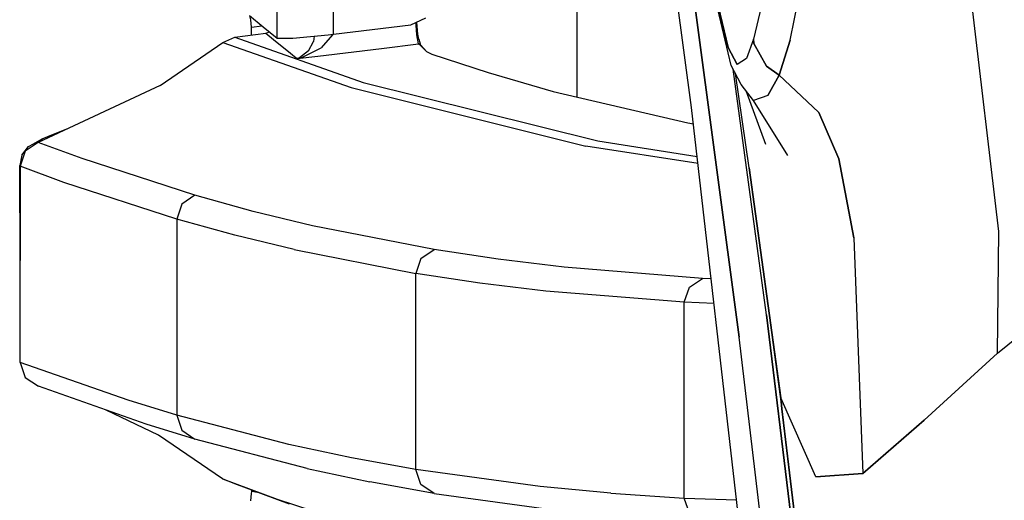
# Model space of a CAD drawing. Units: millimetres. Extents: x 977 to 8752, y -1762 to 1993.
# Drawn here: x 1020 to 1100, y -108 to -69 of the extents above; entities that cross this region are included whole.
import ezdxf

# ---------------------------------------------------------------- set-up
doc = ezdxf.new("R2010")
doc.units = ezdxf.units.MM
doc.layers.add('TFR-TRI', color=7, linetype='CONTINUOUS', true_color=0xffffff)

msp = doc.modelspace()

# ---------------------------------------------------------------- linework, layer by layer
at = {"layer": 'TFR-TRI', "color": 18, "linetype": 'CONTINUOUS'}
for p, q in [((1065.486389, -19.213135), (1065.486389, -75.669922)), ((1065.486389, -19.213135), (1065.486389, -75.669922)), ((1074.766418, -76.520264), (1070.933533, -47.760986)), ((1099.616882, -86.555908), (1096.166443, -57.392334)), ((1099.616882, -86.555908), (1096.166443, -57.392334)), ((1041.226257, -70.895996), (1041.230652, -58.444092)), ((1041.226257, -70.895996), (1041.230652, -58.444092)), ((1045.781067, -70.588623), (1045.785461, -58.452637)), ((1045.781067, -70.588623), (1045.785461, -58.452637)), ((1082.734436, -71.056885), (1084.222107, -63.803223)), ((1082.734436, -71.056885), (1084.222107, -63.803223)), ((1078.620422, -95.114746), (1074.700134, -65.768555)), ((1074.700134, -65.768555), (1078.620422, -95.114746)), ((1077.710876, -71.661621), (1076.562439, -66.758057)), ((1076.562439, -66.758057), (1077.710876, -71.661621)), ((1077.964294, -73.118896), (1076.757385, -67.996338)), ((1080.408508, -68.268066), (1079.762512, -70.993408)), ((1080.408508, -68.268066), (1079.762512, -70.993408)), ((1038.98761, -69.074219), (1040.108459, -70)), ((1039.092834, -69.430176), (1039.009705, -69.092285)), ((1052.058289, -69.836426), (1053.254211, -69.247803)), ((1039.140686, -70.014404), (1039.092834, -69.430176)), ((1039.140686, -70.014404), (1039.989075, -69.901611)), ((1039.140686, -70.014404), (1039.989075, -69.901611)), ((1039.141052, -70.6604), (1039.140686, -70.014404)), ((1040.108459, -70), (1041.226257, -70.895996)), ((1045.781067, -70.588623), (1052.058289, -69.836426)), ((1052.467224, -69.850342), (1052.45929, -69.638672)), ((1052.467224, -69.850342), (1052.45929, -69.638672)), ((1052.525574, -70.625244), (1052.467224, -69.850342)), ((1052.525574, -70.625244), (1052.467224, -69.850342)), ((1052.618347, -70.595703), (1052.522888, -69.607666)), ((1036.823059, -71.253906), (1037.80304, -70.837891)), ((1037.80304, -70.837891), (1040.322571, -70.503906)), ((1037.80304, -70.837891), (1048.18573, -74.490723)), ((1037.80304, -70.837891), (1048.18573, -74.490723)), ((1040.322571, -70.503906), (1040.601501, -70.395264)), ((1040.322571, -70.503906), (1040.467346, -70.624512)), ((1040.322571, -70.503906), (1040.467346, -70.624512)), ((1040.467346, -70.624512), (1041.236877, -71.259521)), ((1040.467346, -70.624512), (1041.236877, -71.259521)), ((1041.226257, -70.895996), (1042.49115, -70.907715)), ((1042.49115, -70.907715), (1045.359192, -70.638428)), ((1044.212463, -70.746094), (1044.161194, -71.176025)), ((1044.212463, -70.746094), (1044.161194, -71.176025)), ((1045.693054, -70.642334), (1044.802185, -71.689941)), ((1045.693054, -70.642334), (1044.802185, -71.689941)), ((1045.359192, -70.638428), (1045.781067, -70.588623)), ((1045.704041, -70.598145), (1045.693054, -70.642334)), ((1045.704041, -70.598145), (1045.693054, -70.642334)), ((1052.672791, -71.375488), (1052.525574, -70.625244)), ((1052.672791, -71.375488), (1052.525574, -70.625244)), ((1052.681946, -70.999512), (1052.618347, -70.595703)), ((1031.758606, -74.750977), (1036.823059, -71.253906)), ((1036.823059, -71.253906), (1047.203796, -74.908203)), ((1036.823059, -71.253906), (1047.203796, -74.908203)), ((1041.236877, -71.259521), (1042.006653, -71.881592)), ((1041.236877, -71.259521), (1042.006653, -71.881592)), ((1043.237, -72.467285), (1044.802185, -71.689941)), ((1043.237, -72.467285), (1044.802185, -71.689941)), ((1043.766174, -71.926758), (1044.161194, -71.176025)), ((1043.766174, -71.926758), (1044.161194, -71.176025)), ((1049.667053, -71.73584), (1052.672791, -71.375488)), ((1049.667053, -71.73584), (1052.672791, -71.375488)), ((1052.672791, -71.375488), (1052.732727, -71.368164)), ((1052.672791, -71.375488), (1052.732727, -71.368164)), ((1052.851746, -71.514648), (1052.672791, -71.375488)), ((1052.851746, -71.514648), (1052.672791, -71.375488)), ((1052.681946, -70.999512), (1052.792542, -71.361084)), ((1052.732727, -71.368164), (1052.792542, -71.361084)), ((1052.732727, -71.368164), (1052.792542, -71.361084)), ((1052.862976, -71.481689), (1052.792542, -71.361084)), ((1053.300476, -71.975098), (1052.851746, -71.514648)), ((1053.300476, -71.975098), (1052.851746, -71.514648)), ((1053.300476, -71.975098), (1052.862976, -71.481689)), ((1077.710876, -71.661621), (1078.444763, -73.046631)), ((1078.444763, -73.046631), (1077.710876, -71.661621)), ((1079.762512, -70.993408), (1079.208679, -72.563477)), ((1079.762512, -70.993408), (1079.208679, -72.563477)), ((1079.807068, -71.332031), (1079.762512, -70.993408)), ((1079.762512, -70.993408), (1079.807068, -71.332031)), ((1080.818542, -73.169678), (1079.807068, -71.332031)), ((1079.807068, -71.332031), (1080.818542, -73.169678)), ((1082.734436, -71.056885), (1081.840271, -73.896729)), ((1081.840271, -73.896729), (1082.734436, -71.056885)), ((1042.006653, -71.881592), (1042.776306, -72.490967)), ((1042.006653, -71.881592), (1042.776306, -72.490967)), ((1042.776306, -72.490967), (1042.855042, -72.55249)), ((1042.776306, -72.490967), (1042.855042, -72.55249)), ((1042.855042, -72.55249), (1044.509216, -72.354248)), ((1042.855042, -72.55249), (1044.509216, -72.354248)), ((1043.036438, -72.489014), (1042.859924, -72.551025)), ((1043.036438, -72.489014), (1042.859924, -72.551025)), ((1042.864929, -72.550537), (1043.237, -72.467285)), ((1042.864929, -72.550537), (1043.237, -72.467285)), ((1043.766174, -71.926758), (1043.036438, -72.489014)), ((1043.766174, -71.926758), (1043.036438, -72.489014)), ((1044.509216, -72.354248), (1049.667053, -71.73584)), ((1044.509216, -72.354248), (1049.667053, -71.73584)), ((1053.300476, -71.975098), (1053.738831, -72.204834)), ((1053.738831, -72.204834), (1058.290344, -73.698242)), ((1042.855042, -72.55249), (1042.864929, -72.550537)), ((1042.855042, -72.55249), (1042.864929, -72.550537)), ((1042.859924, -72.551025), (1042.855042, -72.55249)), ((1042.859924, -72.551025), (1042.855042, -72.55249)), ((1078.778992, -74.656738), (1077.964294, -73.118896)), ((1079.208679, -72.563477), (1078.444763, -73.046631)), ((1079.208679, -72.563477), (1078.444763, -73.046631)), ((1080.818542, -73.169678), (1081.840271, -73.896729)), ((1081.840271, -73.896729), (1080.818542, -73.169678)), ((1058.290344, -73.698242), (1063.562317, -75.220947)), ((1080.821106, -93.303223), (1078.116638, -73.406494)), ((1080.821106, -93.303223), (1078.116638, -73.406494)), ((1079.414856, -81.408936), (1078.30658, -73.764893)), ((1080.925232, -75.55542), (1081.840271, -73.896729)), ((1081.840271, -73.896729), (1080.925232, -75.55542)), ((1081.840271, -73.896729), (1083.643616, -75.596924)), ((1083.643616, -75.596924), (1081.840271, -73.896729)), ((1031.758606, -74.750977), (1021.898376, -79.347168)), ((1048.18573, -74.490723), (1067.185486, -79.22583)), ((1048.18573, -74.490723), (1067.185486, -79.22583)), ((1079.766174, -75.960205), (1078.778992, -74.656738)), ((1047.203796, -74.908203), (1066.202209, -79.644043)), ((1047.203796, -74.908203), (1066.202209, -79.644043)), ((1063.562317, -75.220947), (1074.468079, -77.76416)), ((1080.760437, -79.526611), (1079.173401, -75.17749)), ((1080.925232, -75.55542), (1079.766174, -75.960205)), ((1080.925232, -75.55542), (1079.766174, -75.960205)), ((1085.057068, -76.929932), (1083.653503, -75.606201)), ((1083.653503, -75.606201), (1085.057068, -76.929932)), ((1082.563293, -80.414062), (1079.766174, -75.960205)), ((1080.206238, -123.931641), (1074.766418, -76.520264)), ((1085.057068, -76.929932), (1086.683167, -80.668701)), ((1086.683167, -80.668701), (1085.057068, -76.929932)), ((1074.468079, -77.76416), (1074.917053, -77.832764)), ((1022.220276, -79.070801), (1023.12384, -78.687744)), ((1023.12384, -78.687744), (1024.295837, -78.229736)), ((1021.898376, -79.347168), (1020.842957, -80.062988)), ((1021.898376, -79.347168), (1020.842957, -80.062988)), ((1021.102844, -79.69165), (1021.50592, -79.451416)), ((1021.50592, -79.451416), (1022.220276, -79.070801)), ((1021.869446, -79.293701), (1022.220276, -79.070801)), ((1021.869446, -79.293701), (1022.220276, -79.070801)), ((1021.898376, -79.347168), (1021.869446, -79.293701)), ((1021.898376, -79.347168), (1021.869446, -79.293701)), ((1025.444885, -80.661865), (1021.898376, -79.347168)), ((1025.444885, -80.661865), (1021.898376, -79.347168)), ((1075.287292, -81.061035), (1066.202209, -79.644043)), ((1075.287292, -81.061035), (1066.202209, -79.644043)), ((1067.185486, -79.22583), (1075.220642, -80.479248)), ((1067.185486, -79.22583), (1075.220642, -80.479248)), ((1020.57843, -80.376221), (1020.394592, -81.21875)), ((1020.842957, -80.062988), (1020.431335, -81.272949)), ((1020.842957, -80.062988), (1020.431335, -81.272949)), ((1020.57843, -80.376221), (1021.102844, -79.69165)), ((1020.431335, -81.272949), (1020.394592, -81.21875)), ((1020.431335, -81.272949), (1020.394592, -81.21875)), ((1020.43158, -88.924805), (1020.394592, -81.21875)), ((1034.566833, -83.628906), (1025.444885, -80.661865)), ((1034.566833, -83.628906), (1025.444885, -80.661865)), ((1087.895691, -87.064941), (1086.683167, -80.668701)), ((1086.683167, -80.668701), (1087.895691, -87.064941)), ((1020.431335, -81.272949), (1020.43158, -88.924805)), ((1020.431335, -81.272949), (1020.43158, -88.924805)), ((1023.977112, -82.587891), (1020.431335, -81.272949)), ((1023.977112, -82.587891), (1020.431335, -81.272949)), ((1081.976501, -100.028809), (1079.414856, -81.408936)), ((1079.414856, -81.408936), (1081.976501, -100.028809)), ((1079.414856, -81.408936), (1082.069641, -100.929443)), ((1033.097473, -85.556885), (1023.977112, -82.587891)), ((1033.097473, -85.556885), (1023.977112, -82.587891)), ((1034.566833, -83.628906), (1033.50946, -84.344482)), ((1034.566833, -83.628906), (1033.50946, -84.344482)), ((1039.278748, -84.932373), (1034.566833, -83.628906)), ((1039.278748, -84.932373), (1034.566833, -83.628906)), ((1033.50946, -84.344482), (1033.097473, -85.556885)), ((1033.50946, -84.344482), (1033.097473, -85.556885)), ((1044.080872, -86.104004), (1039.278748, -84.932373)), ((1044.080872, -86.104004), (1039.278748, -84.932373)), ((1033.097473, -85.556885), (1033.097473, -93.500244)), ((1033.097473, -85.556885), (1033.097473, -93.500244)), ((1037.809265, -86.861084), (1033.097473, -85.556885)), ((1037.809265, -86.861084), (1033.097473, -85.556885)), ((1053.922913, -88.034668), (1044.080872, -86.104004)), ((1053.922913, -88.034668), (1044.080872, -86.104004)), ((1099.521545, -96.425049), (1099.616882, -86.555908)), ((1099.521545, -96.425049), (1099.616882, -86.555908)), ((1042.611267, -88.032959), (1037.809265, -86.861084)), ((1042.611267, -88.032959), (1037.809265, -86.861084)), ((1087.895691, -87.064941), (1088.61969, -106.16748)), ((1087.895691, -87.064941), (1088.61969, -106.16748)), ((1042.611267, -88.032959), (1052.452942, -89.9646)), ((1042.611267, -88.032959), (1052.452942, -89.9646)), ((1052.864319, -88.749756), (1053.922913, -88.034668)), ((1052.864319, -88.749756), (1053.922913, -88.034668)), ((1059.101746, -88.813965), (1053.922913, -88.034668)), ((1059.101746, -88.813965), (1053.922913, -88.034668)), ((1020.43158, -97.16626), (1020.43158, -88.924805)), ((1052.864319, -88.749756), (1052.452942, -89.9646)), ((1052.864319, -88.749756), (1052.452942, -89.9646)), ((1064.450623, -89.461914), (1059.101746, -88.813965)), ((1064.450623, -89.461914), (1059.101746, -88.813965)), ((1057.631897, -90.744385), (1052.452942, -89.9646)), ((1052.452942, -97.904785), (1052.452942, -89.9646)), ((1057.631897, -90.744385), (1052.452942, -89.9646)), ((1052.452942, -97.904785), (1052.452942, -89.9646)), ((1075.641052, -90.358887), (1064.450623, -89.461914)), ((1075.641052, -90.358887), (1064.450623, -89.461914)), ((1062.98114, -91.392822), (1057.631897, -90.744385)), ((1062.98114, -91.392822), (1057.631897, -90.744385)), ((1074.583069, -91.073486), (1075.641052, -90.358887)), ((1074.583069, -91.073486), (1075.641052, -90.358887)), ((1076.357849, -90.389893), (1075.641052, -90.358887)), ((1076.357849, -90.389893), (1075.641052, -90.358887)), ((1099.521545, -96.425049), (1107.058289, -90.287842)), ((1099.521545, -96.425049), (1107.058289, -90.287842)), ((1074.173279, -92.290527), (1062.98114, -91.392822)), ((1074.173279, -92.290527), (1062.98114, -91.392822)), ((1074.173279, -92.290527), (1074.583069, -91.073486)), ((1074.173279, -92.290527), (1074.583069, -91.073486)), ((1074.173035, -100.22876), (1074.173279, -92.290527)), ((1074.173035, -100.22876), (1074.173279, -92.290527)), ((1076.58783, -92.395264), (1074.173279, -92.290527)), ((1076.58783, -92.395264), (1074.173279, -92.290527)), ((1033.097473, -93.500244), (1033.097473, -101.443359)), ((1033.097473, -93.500244), (1033.097473, -101.443359)), ((1080.821106, -93.303223), (1082.790344, -109.571533)), ((1082.790344, -109.571533), (1080.821106, -93.303223)), ((1080.500793, -111.046631), (1078.620422, -95.114746)), ((1080.500793, -111.046631), (1078.620422, -95.114746)), ((1020.43158, -97.16626), (1020.84198, -98.390625)), ((1029.15863, -100.23584), (1020.43158, -97.16626)), ((1029.15863, -100.23584), (1020.43158, -97.16626)), ((1093.585999, -101.851074), (1099.521545, -96.425049)), ((1099.521545, -96.425049), (1093.585999, -101.851074)), ((1052.452942, -105.844727), (1052.452942, -97.904785)), ((1052.452942, -105.844727), (1052.452942, -97.904785)), ((1020.84198, -98.390625), (1021.914001, -99.101318)), ((1030.639343, -102.17041), (1021.914001, -99.101318)), ((1033.097473, -101.443359), (1029.15863, -100.23584)), ((1033.097473, -101.443359), (1029.15863, -100.23584)), ((1074.173035, -108.166748), (1074.173035, -100.22876)), ((1074.173035, -108.166748), (1074.173035, -100.22876)), ((1083.245789, -110.561523), (1081.976501, -100.028809)), ((1084.824524, -106.423828), (1081.976501, -100.028809)), ((1081.976501, -100.028809), (1082.069641, -100.929443)), ((1084.824524, -106.423828), (1081.976501, -100.028809)), ((1083.245789, -110.561523), (1081.976501, -100.028809)), ((1082.069641, -100.929443), (1081.976501, -100.028809)), ((1031.623962, -103.052979), (1027.405334, -101.032959)), ((1083.296692, -111.321533), (1082.069641, -100.929443)), ((1033.097473, -101.443359), (1033.507874, -102.666504)), ((1042.185486, -103.818604), (1033.097473, -101.443359)), ((1042.185486, -103.818604), (1033.097473, -101.443359)), ((1033.097473, -101.443359), (1033.507874, -102.666504)), ((1093.585999, -101.851074), (1088.61969, -106.16748)), ((1088.61969, -106.16748), (1093.585999, -101.851074)), ((1034.577209, -103.378174), (1030.639343, -102.17041)), ((1034.577209, -103.378174), (1030.639343, -102.17041)), ((1033.507874, -102.666504), (1034.577209, -103.378174)), ((1033.507874, -102.666504), (1034.577209, -103.378174)), ((1036.799744, -106.590332), (1031.623962, -103.052979)), ((1043.663147, -105.75293), (1034.577209, -103.378174)), ((1043.663147, -105.75293), (1034.577209, -103.378174)), ((1047.251648, -104.901855), (1042.185486, -103.818604)), ((1047.251648, -104.901855), (1042.185486, -103.818604)), ((1052.452942, -105.844727), (1047.251648, -104.901855)), ((1052.452942, -105.844727), (1047.251648, -104.901855)), ((1043.663147, -105.75293), (1048.728088, -106.836182)), ((1043.663147, -105.75293), (1048.728088, -106.836182)), ((1062.511536, -107.219727), (1052.452942, -105.844727)), ((1052.862732, -107.066406), (1052.452942, -105.844727)), ((1052.862732, -107.066406), (1052.452942, -105.844727)), ((1062.511536, -107.219727), (1052.452942, -105.844727)), ((1036.799744, -106.590332), (1041.235535, -108.241455)), ((1037.791931, -107.006592), (1036.799744, -106.590332)), ((1036.799744, -106.590332), (1041.235535, -108.241455)), ((1088.61969, -106.16748), (1084.824524, -106.423828)), ((1084.824524, -106.423828), (1088.61969, -106.16748)), ((1042.227112, -108.657227), (1037.791931, -107.006592)), ((1039.165466, -107.633301), (1039.165466, -107.517822)), ((1053.92804, -107.779053), (1048.728088, -106.836182)), ((1053.92804, -107.779053), (1048.728088, -106.836182)), ((1053.92804, -107.779053), (1052.862732, -107.066406)), ((1053.92804, -107.779053), (1052.862732, -107.066406)), ((1068.226013, -107.763184), (1062.511536, -107.219727)), ((1068.226013, -107.763184), (1062.511536, -107.219727)), ((1039.089172, -108.367432), (1039.16217, -107.794189)), ((1039.16217, -107.794189), (1039.165466, -107.633301)), ((1039.625793, -107.689209), (1039.165466, -107.633301)), ((1039.625793, -107.689209), (1039.165466, -107.633301)), ((1041.235535, -108.241455), (1050.053772, -111.106445)), ((1041.235535, -108.241455), (1050.053772, -111.106445)), ((1053.92804, -107.779053), (1063.984192, -109.153809)), ((1053.92804, -107.779053), (1063.984192, -109.153809)), ((1068.226013, -107.763184), (1074.173035, -108.166748)), ((1068.226013, -107.763184), (1074.173035, -108.166748)), ((1074.582214, -109.386719), (1074.173035, -108.166748)), ((1074.582214, -109.386719), (1074.173035, -108.166748)), ((1074.173035, -108.166748), (1078.413147, -108.304199)), ((1074.173035, -108.166748), (1078.413147, -108.304199))]:
    msp.add_line(p, q, dxfattribs=at)

doc.saveas('drawing.dxf')
